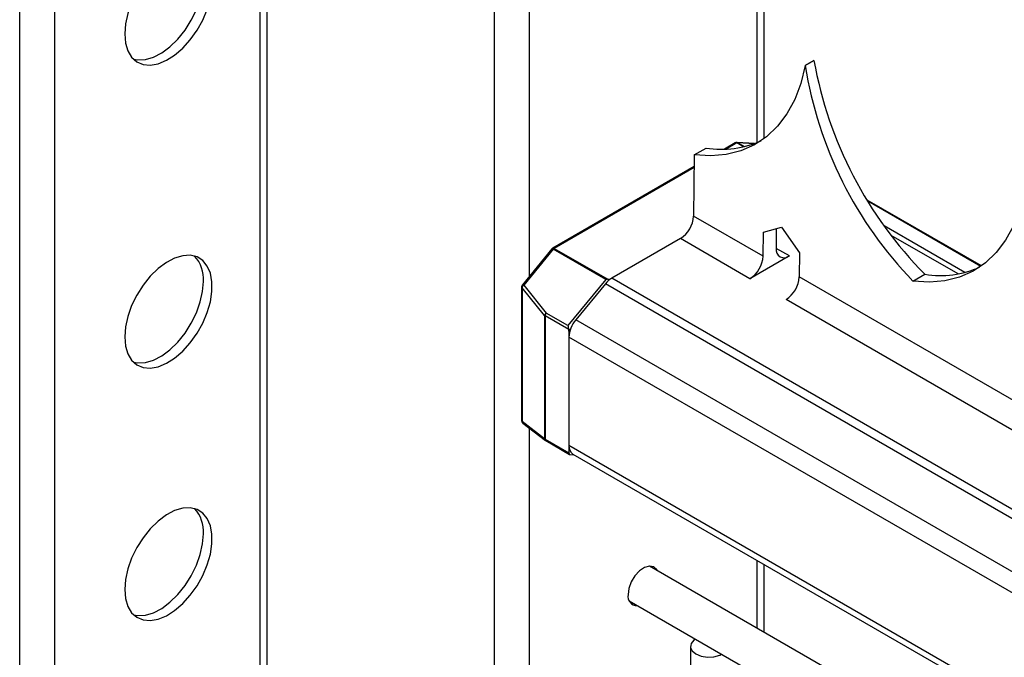
# Model space of a CAD drawing. Extents: x 0.2 to 16.8, y 0.2 to 10.8.
# Drawn here: x 0.9 to 1.2, y 8.9 to 9.1 of the extents above; entities that cross this region are included whole.
import ezdxf

# ---------------------------------------------------------------- set-up
doc = ezdxf.new("R2010")
doc.units = 0
doc.header["$MEASUREMENT"] = 0
doc.linetypes.add('SLD-SOLID', pattern=[0])
doc.layers.get('0').update_dxf_attribs({"linetype": 'CONTINUOUS'})

msp = doc.modelspace()

# ---------------------------------------------------------------- linework, layer by layer
at = {"color": 7, "linetype": 'SLD-SOLID'}
for p, q in [((0.9498571126350486, 7.885044466799355), (0.9498571126350486, 9.677460434942853)), ((0.9392518383226857, 7.868406422178069), (0.9392518383226857, 9.67678817858183)), ((1.012053802387549, 9.634509332387495), (1.012053802387549, 7.932997990296476)), ((1.014250229077733, 7.935732509818186), (1.014250229077733, 9.633082575536179)), ((1.083184526076185, 7.962708500411462), (1.083184526076185, 9.593697582895928)), ((1.093789800388548, 9.011643811592666), (1.093789800388548, 9.594369951001688)), ((1.162724097387, 9.052098871871406), (1.162724097387, 9.225753886746237)), ((1.164920524077183, 9.053329516702512), (1.164920524077183, 9.22502128822515)), ((1.179957566875918, 9.076953360623246), (1.177306255281874, 9.075422792907672)), ((1.17730645083517, 9.075422681162928), (1.177306255281874, 9.075422792907672)), ((1.17730645083517, 9.075422681162928), (1.179957762429215, 9.076953248878507)), ((1.179957762429215, 9.076953248878507), (1.179957566875918, 9.076953360623246)), ((1.143691816932067, 9.048358216671076), (1.147289215374613, 9.050434992679982)), ((1.156118223222431, 9.052017521700058), (1.152801778994596, 9.050102999054884)), ((1.156586880665604, 9.05197103588786), (1.153381790072036, 9.05012087821342)), ((1.158613427413493, 9.050801180195784), (1.156586880665604, 9.05197103588786)), ((1.161962109999067, 9.05179961945538), (1.156646971400002, 9.05214111138345)), ((1.156908761391654, 9.05206054342529), (1.158952907936229, 9.050880518961796)), ((1.161815556771427, 9.051745311511322), (1.156908761391654, 9.05206054342529)), ((1.143691816932067, 9.048358216671076), (1.1435020464259, 9.02982300475968)), ((1.143655639572214, 9.044822948304448), (1.100784029431887, 9.020073723098498)), ((1.143652371038544, 9.044504140558772), (1.101252686875059, 9.020027349031041)), ((1.2307071114065, 9.014702041660557), (1.196094010307617, 9.03468367749766)), ((1.230512619685031, 9.014564595629299), (1.196330713604946, 9.034297375928505)), ((1.164546877599929, 9.017674116533243), (1.1435020464259, 9.02982300475968)), ((1.225701310186324, 9.01273265234762), (1.201285391606178, 9.026827686980894)), ((1.164546877599929, 9.017674116533243), (1.164621383405898, 9.024949593121239)), ((1.164621383405898, 9.024949593121239), (1.170136992070068, 9.02640797373422)), ((1.168461742851262, 9.025965017581445), (1.168523844990995, 9.01997002397898)), ((1.170136992070068, 9.02640797373422), (1.17555806468347, 9.018636015262578)), ((1.223623975453713, 9.01227986265765), (1.203397143718974, 9.023956517609205)), ((1.1395253304605, 9.022989478621792), (1.118682198543726, 9.010957028415334)), ((1.1395253304605, 9.022989478621792), (1.119016510872198, 9.011150011582801)), ((1.160570189570714, 9.010840590395356), (1.1395253304605, 9.022989478621792)), ((1.100528008262481, 9.019856491322264), (1.091585230300374, 9.008956909298659)), ((1.100930792180915, 9.019745193560366), (1.091988028186901, 9.00884549979202)), ((1.116838689681367, 9.010561787266907), (1.100930792180915, 9.019745193560366)), ((1.101252686875059, 9.020027349031041), (1.11748250700584, 9.01065811123353)), ((1.172500560956395, 9.017727865753598), (1.160570189570714, 9.010840590395356)), ((1.172500560956395, 9.017727865753598), (1.168523286267291, 9.020023884944074)), ((1.17555806468347, 9.018636015262578), (1.175483558877501, 9.011360538674584)), ((1.209974802336475, 9.010093912036922), (1.213572200779021, 9.012170688045828)), ((1.091988028186901, 9.00884549979202), (1.098810212233592, 9.000422069481157)), ((1.116838689681367, 9.010561787266907), (1.10539883580379, 8.996618613736462)), ((1.116750830378865, 9.009264095591286), (1.107766329724139, 8.998313557965846)), ((1.834653968211667, 8.5948274355799), (1.116750830378865, 9.009264095591286)), ((1.834653968211667, 8.59763530155589), (1.118682198543726, 9.010957028415334)), ((1.834653968211667, 8.630829523807687), (1.175483558877501, 9.011360538674584)), ((1.091372538154237, 9.008362315532535), (1.091372538154237, 8.96778847059426)), ((1.098320323289656, 8.999668239459307), (1.091498125274873, 9.008091669770169)), ((1.091498125274873, 9.008091669770169), (1.091498125274873, 8.967517936576636)), ((1.834653968211667, 8.621700257841177), (1.171506870848286, 9.004526900791955)), ((1.10539883580379, 8.996618613736462), (1.098810212233592, 9.000422069481157)), ((1.098320323289656, 8.999668239459307), (1.098320323289656, 8.962298451475748)), ((1.105637327016973, 8.995418139985391), (1.098469279029224, 8.999556159484223)), ((1.098469279029224, 8.999556159484223), (1.098469279029224, 8.962186371500664)), ((1.834653968211667, 8.578690265807385), (1.107766329724139, 8.998313557965846)), ((1.106166508205414, 8.995488092193169), (1.105720744466026, 8.994944789263103)), ((1.105720744466026, 8.994944789263103), (1.105720744466026, 8.958000190018518)), ((1.834653968211667, 8.572313999149102), (1.105720744466026, 8.993118209728985)), ((1.105720744466026, 8.993118209728985), (1.105720744466026, 8.960252070036354)), ((1.098320323289656, 8.962298451475748), (1.091498125274873, 8.967517936576636)), ((1.09174033200069, 8.967044027130642), (1.098562530015473, 8.961824542029754)), ((1.093789800388548, 7.971226927720148), (1.093789800388548, 8.965476024926879)), ((1.098469279029224, 8.962186371500664), (1.105720744466026, 8.958000190018518)), ((1.098663463452656, 8.961757159951015), (1.105914914921365, 8.95757097846887)), ((1.834653968211667, 8.539447859456473), (1.105720744466026, 8.960252070036354)), ((1.106061663702301, 8.95752795674364), (1.107279569632948, 8.957449735425037)), ((1.106885795134245, 8.95767702422795), (1.834653968211667, 8.53754540524331)), ((1.162724097387, 8.904880986513234), (1.162724097387, 8.925442242321186)), ((1.195915470147906, 8.885720115797755), (1.130085414114394, 8.923722937738294)), ((1.164920524077183, 8.903613018938682), (1.164920524077183, 8.924174274746633)), ((1.123992895289342, 8.913169317432395), (1.183729734093172, 8.878683996444686)), ((1.142517547322727, 8.899375099641519), (1.142517547322727, 8.85488493677028))]:
    msp.add_line(p, q, dxfattribs=at)
at = {"color": 7, "linetype": 'SLD-SOLID', "flags": 128}
for points in [[(0.9713072280160885, 9.088065592888713), (0.971067668243821, 9.085030158747957), (0.9713072280160885, 9.082271404585574), (0.9720172610835671, 9.079888894965672), (0.9731721080601367, 9.077968785083453), (0.9747300113329463, 9.076580468422993), (0.9766346794887875, 9.075774230117679), (0.978817270783243, 9.075579012055394), (0.9811989004133115, 9.076002077644295), (0.9836934900082981, 9.077028006110142), (0.9862108755304203, 9.078619698198969), (0.9886600688244319, 9.080719717113976), (0.9909525610715246, 9.083252188176113), (0.9930054865623034, 9.086125368953137), (0.9947446537728826, 9.08923567207027), (0.9961071993024816, 9.092470570573463), (0.9970438716565659, 9.095713067719032), (0.9975208261467469, 9.09884605501856), (0.9975208261467469, 9.10175633504955), (0.9970438716565659, 9.104338756010854), (0.9961071993024816, 9.10649978755437), (0.9947446537728826, 9.108161543595717), (0.9930054865623034, 9.109263793719574), (0.9909525610715246, 9.109766756798189), (0.9886600688244319, 9.109652330183547), (0.9862108755304203, 9.108924536686317), (0.9836934900082981, 9.107609748065345), (0.9811989004133115, 9.105755567580234), (0.978817270783243, 9.10342881858602), (0.9766346794887875, 9.100713644872574), (0.9747300113329463, 9.09770827006711), (0.9731721080601367, 9.094521310057749), (0.9720172610835671, 9.091267861927573), (0.9713072280160885, 9.088065592888713)], [(0.9737197271308198, 9.077375085275257), (0.9750446426189338, 9.077129805569067), (0.9773371348660265, 9.077244343928449), (0.9797863351440845, 9.077972025680937), (0.9823037206662067, 9.079286814301911), (0.9847983032771468, 9.081141106531764), (0.9871799329072153, 9.083467855525976), (0.989362524201671, 9.086183029239422), (0.991267192357512, 9.089188404044886), (0.9928251026143681, 9.092375364054249), (0.9939799426068913, 9.095628812184424), (0.9946899686903238, 9.098831081223285), (0.9949295354466375, 9.10186651536404)], [(1.177306255281874, 9.075422792907672), (1.175980850910519, 9.07004597121165), (1.174128709766929, 9.065155462627857), (1.171769079882717, 9.060802111013384), (1.168926489228504, 9.057030949498799), (1.165630494288245, 9.053881312232884), (1.161915316888831, 9.05138594042471), (1.157819592774414, 9.04957064710942), (1.153385868755078, 9.048454540637698), (1.148660239536425, 9.048048907228372), (1.143691816932067, 9.048358216671076)], [(1.156644038100554, 9.052141334872934), (1.15677327089336, 9.05211876243528), (1.156908761391654, 9.05206054342529)], [(1.243589212750096, 9.037158376528774), (1.242263808378741, 9.031781666577496), (1.240411667235151, 9.026891157993703), (1.238052065287125, 9.022537694634488), (1.235209474632911, 9.018766644864645), (1.231913451756468, 9.01561700759873), (1.228198274357054, 9.013121524045816), (1.224102550242637, 9.011306342475265), (1.219668854159485, 9.010190124258802), (1.214943224940833, 9.009784602594218), (1.209974802336475, 9.010093912036922)], [(0.9713072280160885, 8.996216220924621), (0.971067668243821, 8.993180786783867), (0.9713072280160885, 8.990422032621485), (0.9720172610835671, 8.98803952300158), (0.9731721080601367, 8.986119413119363), (0.9747300113329463, 8.984731096458901), (0.9766346794887875, 8.983924858153587), (0.978817270783243, 8.983729751836044), (0.9811989004133115, 8.984152705680206), (0.9836934900082981, 8.985178634146052), (0.9862108755304203, 8.986770326234879), (0.9886600688244319, 8.988870345149884), (0.9909525610715246, 8.991402816212023), (0.9930054865623034, 8.994275996989048), (0.9947446537728826, 8.997386300106179), (0.9961071993024816, 9.000621198609371), (0.9970438716565659, 9.003863695754942), (0.9975208261467469, 9.00699679479921), (0.9975208261467469, 9.0099070748302), (0.9970438716565659, 9.012489384046763), (0.9961071993024816, 9.01465041559028), (0.9947446537728826, 9.016312171631627), (0.9930054865623034, 9.017414421755483), (0.9909525610715246, 9.017917384834098), (0.9886600688244319, 9.017802958219457), (0.9862108755304203, 9.017075164722227), (0.9836934900082981, 9.015760376101253), (0.9811989004133115, 9.013906195616144), (0.978817270783243, 9.01157944662193), (0.9766346794887875, 9.008864272908484), (0.9747300113329463, 9.00585889810302), (0.9731721080601367, 9.002671938093657), (0.9720172610835671, 8.999418489963482), (0.9713072280160885, 8.996216220924621)], [(1.101252686875059, 9.020027349031041), (1.101123370273697, 9.020087244212142), (1.100999026313304, 9.02011551563158), (1.100884432081551, 9.020110934097206), (1.100783791974312, 9.020073611353757), (1.100784001495702, 9.020073723098498)], [(0.9737197271308198, 8.985525713311167), (0.9750446426189338, 8.985280545349717), (0.9773371348660265, 8.985394971964359), (0.9797863351440845, 8.986122765461587), (0.9823037206662067, 8.987437442337821), (0.9847983032771468, 8.989291734567674), (0.9871799329072153, 8.991618483561885), (0.989362524201671, 8.994333657275332), (0.991267192357512, 8.997339032080795), (0.9928251026143681, 9.000525992090157), (0.9939799426068913, 9.003779440220333), (0.9946899686903238, 9.006981709259193), (0.9949295354466375, 9.01001714339995)], [(0.9713072280160885, 8.919675096245337), (0.971067668243821, 8.916639662104581), (0.9713072280160885, 8.913880907942199), (0.9720172610835671, 8.911498398322298), (0.9731721080601367, 8.909578288440077), (0.9747300113329463, 8.908189971779617), (0.9766346794887875, 8.907383733474303), (0.978817270783243, 8.907188515412019), (0.9811989004133115, 8.90761158100092), (0.9836934900082981, 8.908637509466766), (0.9862108755304203, 8.910229201555595), (0.9886600688244319, 8.9123292204706), (0.9909525610715246, 8.914861691532739), (0.9930054865623034, 8.917734872309763), (0.9947446537728826, 8.920845175426894), (0.9961071993024816, 8.924080073930087), (0.9970438716565659, 8.927322571075658), (0.9975208261467469, 8.930455670119924), (0.9975208261467469, 8.933365950150916), (0.9970438716565659, 8.935948259367478), (0.9961071993024816, 8.938109290910996), (0.9947446537728826, 8.939771046952343), (0.9930054865623034, 8.940873297076196), (0.9909525610715246, 8.941376260154813), (0.9886600688244319, 8.941261833540171), (0.9862108755304203, 8.940534040042943), (0.9836934900082981, 8.939219251421969), (0.9811989004133115, 8.937365070936858), (0.978817270783243, 8.935038321942645), (0.9766346794887875, 8.932323148229198), (0.9747300113329463, 8.929317773423737), (0.9731721080601367, 8.926130813414373), (0.9720172610835671, 8.922877365284197), (0.9713072280160885, 8.919675096245337)], [(0.9737197271308198, 8.908984588631881), (0.9750446426189338, 8.908739420670432), (0.9773371348660265, 8.908853847285075), (0.9797863351440845, 8.909581640782303), (0.9823037206662067, 8.910896317658535), (0.9847983032771468, 8.912750609888388), (0.9871799329072153, 8.9150773588826), (0.989362524201671, 8.917792532596048), (0.991267192357512, 8.92079790740151), (0.9928251026143681, 8.923984867410875), (0.9939799426068913, 8.927238315541048), (0.9946899686903238, 8.93044058457991), (0.9949295354466375, 8.933476018720665)], [(1.132521002486206, 8.922316853664038), (1.132337545557897, 8.922648847289135), (1.131399392585996, 8.92349911302235), (1.130120725452506, 8.923725619612075), (1.128640107636094, 8.923303894960064), (1.127117948712268, 8.922279530920589), (1.125719211854722, 8.920763490021326), (1.124595478804436, 8.918920260520819), (1.123868551328949, 8.916949418526249), (1.123617153598196, 8.915064619982143)], [(1.14403984592748, 8.9015964733451), (1.1435196182864, 8.901224922081736), (1.142702428996482, 8.900200781531742), (1.14254129308016, 8.8990769646729), (1.14305568205853, 8.897989129620617), (1.144183549664227, 8.897068464700661), (1.14578881873907, 8.89642604418545), (1.147677919455699, 8.896139307180398), (1.14962294841513, 8.896242894555177), (1.151389353406295, 8.896724179154067), (1.151989757898942, 8.897007116837928)]]:
    msp.add_lwpolyline(points, dxfattribs=at)
at = {"color": 7, "linetype": 'SLD-SOLID'}
for centre, radius, start, end in [((1.296721961360512, 9.094305223362744), 0.1208991917010039, 188.9854817801913, 224.1501870845173), ((1.30135757578981, 9.098833075746455), 0.1233557518227615, 190.2167095608302, 224.6311701362107), ((1.151980017866335, 9.078995287726476), 0.02894294527443888, 260.6728942867587, 294.5029024770532), ((1.156312248549789, 9.05158795082427), 0.0004713565157943939, 54.36341588844908, 114.307382730412), ((1.156897382311725, 9.051477947863868), 0.0005827066771959161, 88.88105847290436, 122.1989637340154), ((1.134855398693801, 9.03028098023924), 0.008658767726580986, 302.6380294367395, 356.968123773953), ((0.984806075038263, 9.010796864478394), 0.01015344353409734, 355.5957056653593, 42.62093545543753), ((1.100633227168456, 9.019452794479054), 0.0004171836039345512, 44.49831101472105, 104.6084733004638), ((1.101877717039073, 9.018989595466843), 0.001211443422505572, 121.0601986531508, 141.4119051960989), ((1.155900283568311, 9.01813204167122), 0.008658711438753514, 302.6380655314621, 356.9684376296227), ((1.170947453809307, 9.01962091043381), 0.002448624097655395, 171.8030992808276, 309.3664178417429), ((1.218263289543543, 9.040728834115255), 0.02894087111196475, 260.6716455096126, 294.5041512541984), ((1.092646696870786, 9.007881335500658), 0.001167671707232062, 124.338930023524, 169.6225899096438), ((1.091676660846988, 9.008503616950783), 0.0004624213419567244, 47.67453326829948, 101.4037381082553), ((1.122430408500753, 9.004732755659779), 0.007265717391799328, 121.0560327734979, 141.4160710758035), ((1.117611890632054, 9.00759356813667), 0.0030672731399804, 92.41756620043513, 104.6006829175899), ((1.117196509666613, 9.014187866669815), 0.00354132290507727, 274.6322535310265, 300.9261335856532), ((1.16683682514964, 9.011818425873882), 0.008658848933190404, 302.6385805444471, 356.9687372057599), ((1.091750236410663, 9.008373121626292), 0.0003778560203364925, 181.6557448032084, 228.1475346555571), ((1.099468732849962, 8.99945802269625), 0.001167491158713109, 124.3361828622398, 169.6268299108725), ((1.099909638016374, 8.99948912201056), 0.001441918178933877, 139.6828289878133, 177.3352514605567), ((1.098826328033086, 9.000185704279911), 0.0007237476362216873, 225.6415301814152, 240.4400761500256), ((1.11436542390016, 8.99271488784548), 0.008654082912745274, 139.6887334685761, 177.3287735407473), ((1.110562921605025, 8.99702060623684), 0.005179708498832551, 184.4511497108826, 198.0214985809745), ((1.104223671732229, 8.994924989356797), 0.001497203662354271, 0.7577353466119396, 19.23121669082907), ((1.091750236410654, 8.967799388432754), 0.0003778560203276131, 181.6557448027069, 228.1475346559709), ((1.092144841251738, 8.967549613153038), 0.0006474912819684514, 182.8041441402699, 231.3373978889752), ((1.098821143567088, 8.962809026073844), 0.0007151974346347292, 225.5525676394006, 240.5290386919917), ((1.098966237369745, 8.962329844853313), 0.0006466765366183357, 182.782558491219, 231.6899239996685), ((1.098939975929824, 8.962140792424124), 0.0004728985350515984, 174.4691116904409, 234.2169008887448), ((1.108542836178056, 8.959977813885155), 0.00283538675802404, 174.4493193126134, 234.2383643742763), ((1.106125070872373, 8.957932908766189), 0.0004098860936708974, 170.5523598282567, 261.1009148356598), ((0.9848060750382782, 8.934255739799115), 0.0101534435340823, 355.5957056653227, 42.62093545546613), ((1.126333409093311, 8.914529972784655), 0.002768373446723471, 168.8646808547215, 271.9686810819637)]:
    msp.add_arc(centre, radius, start, end, dxfattribs=at)
for points, knots in [([(1.156644317462406, 9.052129713419884), (1.156561024048081, 9.052134099411981), (1.156376519034911, 9.052143814916336), (1.156210749627684, 9.052060455506512), (1.156119815584989, 9.052014728081538)], [0, 0, 0, 0, 0.451442553748273, 1, 1, 1, 1]), ([(1.100785537985889, 9.020070929479976), (1.100779273300837, 9.020068531550326), (1.100699768385443, 9.020038099502663), (1.100611069047853, 9.019959297575456), (1.100549056309975, 9.0198740598867), (1.100533022807727, 9.01985202153263)], [0, 0, 0, 0, 0.05963830763200413, 0.7568678335506892, 0.9999999999999999, 0.9999999999999999, 0.9999999999999999, 0.9999999999999999]), ([(1.091590175005157, 9.008952327764282), (1.09155795086809, 9.00891300097778), (1.091448087035083, 9.008778921623039), (1.091378453433453, 9.008565165866816), (1.091376086965286, 9.00840257405476), (1.09137549938987, 9.008362203787794)], [0, 0, 0, 0, 0.2378015286852012, 0.8107521198129808, 1, 1, 1, 1]), ([(1.09137549938987, 8.96778847059426), (1.09137466476412, 8.967773190352624), (1.091368738406258, 8.967664691207823), (1.091422044237447, 8.967455752300289), (1.091546723306687, 8.96720774547172), (1.091689019965028, 8.967099825396165), (1.091748447462495, 8.967054754625766)], [0, 0, 0, 0, 0.05356812717627629, 0.3803667589356481, 0.7412219422923543, 1, 1, 1, 1]), ([(1.098573257510595, 8.96183292288532), (1.098597712266433, 8.961803827381171), (1.098624259339169, 8.961772242503773), (1.098661764591318, 8.96175950481346), (1.09866472058099, 8.961758500887907)], [0, 0, 0, 0, 0.9211846474026962, 1, 1, 1, 1])]:
    msp.add_open_spline(points, degree=3, knots=knots, dxfattribs=at)

doc.saveas('drawing.dxf')
